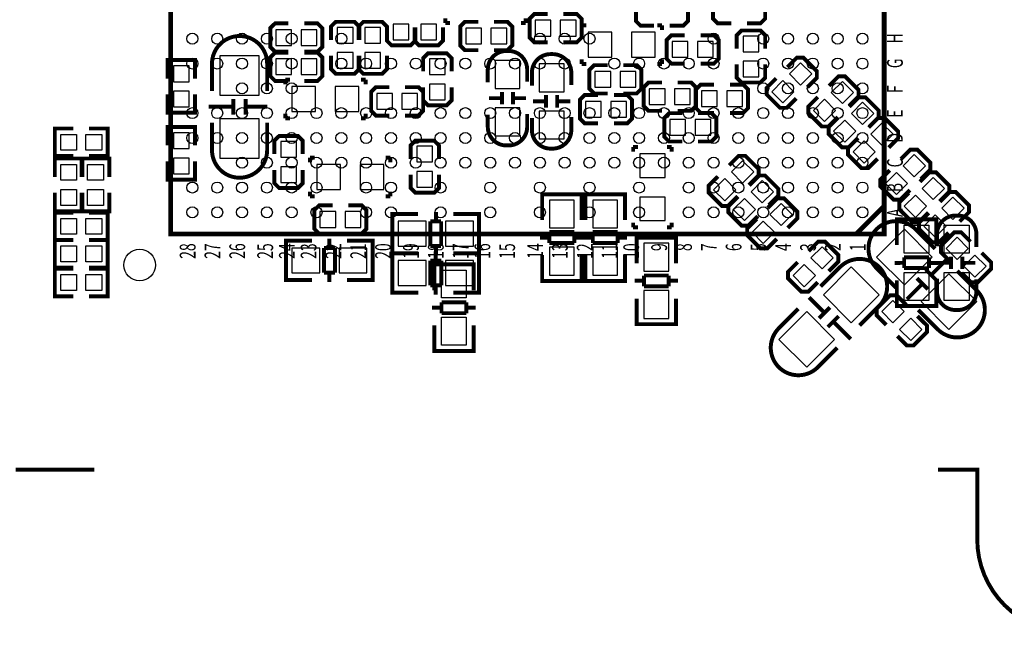
# Model space of a CAD drawing. Extents: x -31 to 136, y -15 to 170.
# Drawn here: x 23 to 55, y 23 to 43 of the extents above; entities that cross this region are included whole.
import ezdxf

# ---------------------------------------------------------------- set-up
doc = ezdxf.new("R2010")
doc.units = 0
for name, color, linetype in [('PACKAGE_GEOMET_SILKSCREEN_BOTT', 3, 'CONTINUOUS'), ('PACKAGE_GEOMETRY_SILKSCREEN_TOP', 4, 'CONTINUOUS'), ('PIN_BOTTOM', 8, 'CONTINUOUS'), ('PIN_TOP', 5, 'CONTINUOUS')]:
    doc.layers.add(name, color=color, linetype=linetype)

msp = doc.modelspace()

# ---------------------------------------------------------------- linework, layer by layer
at = {"layer": 'PACKAGE_GEOMET_SILKSCREEN_BOTT', "const_width": 0.127}
for points in [[(46.321472, 43.802046), (45.889672, 43.802046), (45.737272, 43.649646), (45.737272, 43.040046), (45.889672, 42.887646), (46.321472, 42.887646)], [(46.829472, 42.887646), (47.261272, 42.887646), (47.413672, 43.040046), (47.413672, 43.649646), (47.261272, 43.802046), (46.829472, 43.802046)], [(43.832272, 43.725846), (43.400472, 43.725846), (43.248072, 43.573446), (43.248072, 42.963846), (43.400472, 42.811446), (43.832272, 42.811446)], [(44.340272, 42.811446), (44.772072, 42.811446), (44.924472, 42.963846), (44.924472, 43.573446), (44.772072, 43.725846), (44.340272, 43.725846)], [(40.403272, 43.192446), (39.971472, 43.192446), (39.819072, 43.040046), (39.819072, 42.430446), (39.971472, 42.278046), (40.403272, 42.278046)], [(40.911272, 42.278046), (41.343072, 42.278046), (41.495472, 42.430446), (41.495472, 43.040046), (41.343072, 43.192446), (40.911272, 43.192446)], [(32.046672, 42.887646), (31.614872, 42.887646), (31.462472, 42.735246), (31.462472, 42.125646), (31.614872, 41.973246), (32.046672, 41.973246)], [(32.554672, 41.973246), (32.986472, 41.973246), (33.138872, 42.125646), (33.138872, 42.735246), (32.986472, 42.887646), (32.554672, 42.887646)], [(34.332672, 42.354246), (34.332672, 42.786046), (34.180272, 42.938446), (33.570672, 42.938446), (33.418272, 42.786046), (33.418272, 42.354246)], [(35.221672, 42.354246), (35.221672, 42.786046), (35.069272, 42.938446), (34.459672, 42.938446), (34.307272, 42.786046), (34.307272, 42.354246)], [(37.101272, 43.052746), (37.101272, 42.900346)], [(37.101272, 42.900346), (37.253672, 42.900346)], [(38.168072, 42.938446), (37.736272, 42.938446), (37.583872, 42.786046), (37.583872, 42.176446), (37.736272, 42.024046), (38.168072, 42.024046)], [(38.676072, 42.024046), (39.107872, 42.024046), (39.260272, 42.176446), (39.260272, 42.786046), (39.107872, 42.938446), (38.676072, 42.938446)], [(39.692072, 42.900346), (39.539672, 42.900346)], [(39.692072, 43.052746), (39.692072, 42.900346)], [(41.495472, 42.824146), (41.647872, 42.824146)], [(41.495472, 42.671746), (41.495472, 42.824146)], [(44.086272, 42.824146), (43.933872, 42.824146)], [(44.086272, 42.671746), (44.086272, 42.824146)], [(35.221672, 42.760646), (35.221672, 42.328846), (35.374072, 42.176446), (35.983672, 42.176446), (36.136072, 42.328846), (36.136072, 42.760646)], [(36.110672, 42.760646), (36.110672, 42.328846), (36.263072, 42.176446), (36.872672, 42.176446), (37.025072, 42.328846), (37.025072, 42.760646)], [(44.822872, 42.506646), (44.391072, 42.506646), (44.238672, 42.354246), (44.238672, 41.744646), (44.391072, 41.592246), (44.822872, 41.592246)], [(45.330872, 41.592246), (45.762672, 41.592246), (45.915072, 41.744646), (45.915072, 42.354246), (45.762672, 42.506646), (45.330872, 42.506646)], [(47.413672, 42.074846), (47.413672, 42.506646), (47.261272, 42.659046), (46.651672, 42.659046), (46.499272, 42.506646), (46.499272, 42.074846)], [(32.046672, 41.947846), (31.614872, 41.947846), (31.462472, 41.795446), (31.462472, 41.185846), (31.614872, 41.033446), (32.046672, 41.033446)], [(32.554672, 41.033446), (32.986472, 41.033446), (33.138872, 41.185846), (33.138872, 41.795446), (32.986472, 41.947846), (32.554672, 41.947846)], [(33.418272, 41.846246), (33.418272, 41.414446), (33.570672, 41.262046), (34.180272, 41.262046), (34.332672, 41.414446), (34.332672, 41.846246)], [(34.307272, 41.846246), (34.307272, 41.414446), (34.459672, 41.262046), (35.069272, 41.262046), (35.221672, 41.414446), (35.221672, 41.846246)], [(37.304472, 41.338246), (37.304472, 41.770046), (37.152072, 41.922446), (36.542472, 41.922446), (36.390072, 41.770046), (36.390072, 41.338246)], [(29.036772, 41.109646), (29.036772, 41.706546), (28.147772, 41.706546), (28.147772, 41.109646)], [(41.495472, 41.731946), (41.495472, 41.579546)], [(41.495472, 41.579546), (41.647872, 41.579546)], [(42.333672, 41.541446), (41.901872, 41.541446), (41.749472, 41.389046), (41.749472, 40.779446), (41.901872, 40.627046), (42.333672, 40.627046)], [(42.841672, 40.627046), (43.273472, 40.627046), (43.425872, 40.779446), (43.425872, 41.389046), (43.273472, 41.541446), (42.841672, 41.541446)], [(44.086272, 41.579546), (43.933872, 41.579546)], [(44.086272, 41.731946), (44.086272, 41.579546)], [(46.499272, 41.566846), (46.499272, 41.135046), (46.651672, 40.982646), (47.261272, 40.982646), (47.413672, 41.135046), (47.413672, 41.566846)], [(48.774096, 40.828214), (49.079404, 41.133522), (49.079404, 41.349422), (48.648366, 41.78046), (48.432466, 41.78046), (48.127158, 41.475152)], [(31.945072, 41.071546), (32.097472, 41.071546)], [(31.945072, 40.919146), (31.945072, 41.071546)], [(34.535872, 41.071546), (34.383472, 41.071546)], [(34.535872, 40.919146), (34.535872, 41.071546)], [(44.086272, 40.982646), (43.654472, 40.982646), (43.502072, 40.830246), (43.502072, 40.220646), (43.654472, 40.068246), (44.086272, 40.068246)], [(44.594272, 40.068246), (45.026072, 40.068246), (45.178472, 40.220646), (45.178472, 40.830246), (45.026072, 40.982646), (44.594272, 40.982646)], [(45.76826, 40.915844), (45.33646, 40.915844), (45.18406, 40.76319), (45.18406, 40.15359), (45.33646, 40.00119), (45.76826, 40.00119)], [(46.27626, 40.00119), (46.70806, 40.00119), (46.86046, 40.15359), (46.86046, 40.76319), (46.70806, 40.915844), (46.27626, 40.915844)], [(47.768256, 41.115996), (47.462948, 40.810688), (47.462948, 40.594788), (47.893986, 40.16375), (48.109632, 40.164004), (48.41494, 40.469312)], [(50.118264, 40.22725), (50.423572, 40.532558), (50.423318, 40.748204), (49.99228, 41.179242), (49.776888, 41.179242), (49.47158, 40.873934)], [(29.036772, 40.601646), (29.036772, 40.004746), (28.147772, 40.004746), (28.147772, 40.601646)], [(35.297872, 40.830246), (34.866072, 40.830246), (34.713672, 40.677846), (34.713672, 40.068246), (34.866072, 39.915846), (35.297872, 39.915846)], [(35.805872, 39.915846), (36.237672, 39.915846), (36.390072, 40.068246), (36.390072, 40.677846), (36.237672, 40.830246), (35.805872, 40.830246)], [(36.390072, 40.830246), (36.390072, 40.398446), (36.542472, 40.246046), (37.152072, 40.246046), (37.304472, 40.398446), (37.304472, 40.830246)], [(38.927786, 40.276526), (38.927786, 40.676576)], [(39.287958, 40.276526), (39.287958, 40.676576)], [(40.350186, 40.174926), (40.350186, 40.574976)], [(40.710358, 40.174926), (40.710358, 40.574976)], [(42.028872, 40.576246), (41.597072, 40.576246), (41.444672, 40.423846), (41.444672, 39.814246), (41.597072, 39.661846), (42.028872, 39.661846)], [(42.536872, 39.661846), (42.968672, 39.661846), (43.121072, 39.814246), (43.121072, 40.423846), (42.968672, 40.576246), (42.536872, 40.576246)], [(30.271974, 40.449246), (30.271974, 39.94912)], [(30.67177, 40.449246), (30.67177, 39.94912)], [(38.907974, 40.476678), (38.507924, 40.476678)], [(39.70782, 40.476678), (39.30777, 40.476678)], [(40.330374, 40.375078), (39.930324, 40.375078)], [(41.13022, 40.375078), (40.73017, 40.375078)], [(49.11217, 40.514778), (48.806862, 40.20947), (48.806862, 39.993824), (49.2379, 39.562786), (49.4538, 39.562532), (49.759108, 39.868094)], [(50.770536, 39.555166), (51.075844, 39.860474), (51.075844, 40.076374), (50.644806, 40.507412), (50.42916, 40.507158), (50.123852, 40.20185)], [(29.471874, 40.19931), (30.271974, 40.19931)], [(30.67177, 40.19931), (31.371794, 40.19931)], [(31.945072, 39.979346), (31.945072, 39.826946)], [(34.535872, 39.979346), (34.535872, 39.826946)], [(44.746672, 39.992046), (44.314872, 39.992046), (44.162472, 39.839646), (44.162472, 39.230046), (44.314872, 39.077646), (44.746672, 39.077646)], [(45.254672, 39.077646), (45.686472, 39.077646), (45.838872, 39.230046), (45.838872, 39.839646), (45.686472, 39.992046), (45.254672, 39.992046)], [(31.945072, 39.826946), (32.097472, 39.826946)], [(34.535872, 39.826946), (34.383472, 39.826946)], [(49.76495, 39.842948), (49.459388, 39.53764), (49.459388, 39.32174), (49.890426, 38.890702), (50.106326, 38.890702), (50.411634, 39.196264)], [(51.396392, 38.883336), (51.7017, 39.188644), (51.7017, 39.40429), (51.270662, 39.835328), (51.055016, 39.835328), (50.749708, 39.53002)], [(29.036772, 38.950646), (29.036772, 39.547546), (28.147772, 39.547546), (28.147772, 38.950646)], [(32.50819, 38.671246), (32.50819, 39.103046), (32.35579, 39.255446), (31.74619, 39.255446), (31.59379, 39.103046), (31.59379, 38.671246)], [(36.898072, 38.518846), (36.898072, 38.950646), (36.745672, 39.103046), (36.136072, 39.103046), (35.983672, 38.950646), (35.983672, 38.518846)], [(50.390552, 39.170864), (50.085244, 38.865556), (50.085244, 38.64991), (50.516282, 38.218872), (50.731928, 38.218872), (51.037236, 38.52418)], [(43.159172, 38.899846), (43.159172, 38.747446)], [(43.311572, 38.899846), (43.159172, 38.899846)], [(44.251372, 38.899846), (44.403772, 38.899846)], [(44.403772, 38.899846), (44.403772, 38.747446)], [(52.437792, 37.867082), (52.7431, 38.17239), (52.7431, 38.388036), (52.312062, 38.819074), (52.096416, 38.819074), (51.791108, 38.513766)], [(29.036772, 38.442646), (29.036772, 37.845746), (28.147772, 37.845746), (28.147772, 38.442646)], [(32.745172, 38.556946), (32.897572, 38.556946)], [(32.745172, 38.404546), (32.745172, 38.556946)], [(35.335972, 38.556946), (35.183572, 38.556946)], [(35.335972, 38.404546), (35.335972, 38.556946)], [(46.900592, 37.663882), (47.2059, 37.96919), (47.2059, 38.184836), (46.774862, 38.615874), (46.559216, 38.615874), (46.253908, 38.310566)], [(31.59379, 38.163246), (31.59379, 37.731446), (31.74619, 37.579046), (32.35579, 37.579046), (32.50819, 37.731446), (32.50819, 38.163246)], [(51.431952, 38.154356), (51.126644, 37.849048), (51.126644, 37.633656), (51.557682, 37.202618), (51.773328, 37.202618), (52.078636, 37.507926)], [(53.047392, 37.130482), (53.3527, 37.43579), (53.3527, 37.651436), (52.921662, 38.082474), (52.706016, 38.082474), (52.400708, 37.777166)], [(35.983672, 38.010846), (35.983672, 37.579046), (36.136072, 37.426646), (36.745672, 37.426646), (36.898072, 37.579046), (36.898072, 38.010846)], [(45.894752, 37.95141), (45.589444, 37.646102), (45.589444, 37.430456), (46.020482, 36.999418), (46.236128, 36.999418), (46.541436, 37.304726)], [(47.535592, 37.028882), (47.8409, 37.33419), (47.8409, 37.549836), (47.409862, 37.980874), (47.194216, 37.980874), (46.888908, 37.675566)], [(32.745172, 37.464746), (32.745172, 37.312346)], [(35.335972, 37.464746), (35.335972, 37.312346)], [(52.041552, 37.41801), (51.736244, 37.112702), (51.736244, 36.897056), (52.167282, 36.466018), (52.382928, 36.466018), (52.688236, 36.771326)], [(53.682392, 36.495482), (53.9877, 36.80079), (53.9877, 37.016436), (53.556662, 37.447474), (53.341016, 37.447474), (53.035708, 37.142166)], [(32.745172, 37.312346), (32.897572, 37.312346)], [(35.335972, 37.312346), (35.183572, 37.312346)], [(40.225472, 37.1729), (40.225472, 37.375846), (41.495472, 37.375846), (41.495472, 37.197792)], [(40.225472, 36.547806), (40.225472, 37.36594)], [(40.26154, 37.375846), (41.459404, 37.375846)], [(41.495472, 37.36594), (41.495472, 36.547806)], [(41.622472, 37.1729), (41.622472, 37.375846), (42.892472, 37.375846), (42.892472, 37.197792)], [(41.622472, 36.547806), (41.622472, 37.36594)], [(41.65854, 37.375846), (42.856404, 37.375846)], [(42.892472, 37.36594), (42.892472, 36.547806)], [(46.529752, 37.31641), (46.224444, 37.011102), (46.224444, 36.795456), (46.655482, 36.364418), (46.871128, 36.364418), (47.176436, 36.669726)], [(48.145192, 36.292282), (48.4505, 36.59759), (48.4505, 36.813236), (48.019462, 37.244274), (47.80407, 37.244274), (47.498762, 36.938966)], [(33.469072, 37.020246), (33.037272, 37.020246), (32.884872, 36.867846), (32.884872, 36.258246), (33.037272, 36.105846), (33.469072, 36.105846)], [(33.977072, 36.105846), (34.408872, 36.105846), (34.561272, 36.258246), (34.561272, 36.867846), (34.408872, 37.020246), (33.977072, 37.020246)], [(36.79952, 36.50488), (36.79952, 36.806886)], [(52.676552, 36.78301), (52.371244, 36.477702), (52.371244, 36.262056), (52.802282, 35.831018), (53.017928, 35.831018), (53.323236, 36.136326)], [(35.602418, 35.470846), (35.399472, 35.470846), (35.399472, 36.740846), (35.577526, 36.740846)], [(35.399472, 35.506914), (35.399472, 36.704778)], [(35.409378, 36.740846), (36.227512, 36.740846)], [(36.618418, 35.706812), (36.618418, 36.50488)], [(36.618418, 36.50488), (36.969446, 36.50488)], [(36.969446, 36.50488), (36.969446, 35.706812)], [(38.188392, 36.740846), (37.357558, 36.740846)], [(37.990526, 35.470846), (38.193472, 35.470846), (38.193472, 36.740846), (38.015418, 36.740846)], [(38.193472, 35.506914), (38.193472, 36.704778)], [(43.159172, 36.309046), (43.159172, 36.461446)], [(44.403772, 36.309046), (44.403772, 36.461446)], [(47.139606, 36.579556), (46.834298, 36.274248), (46.834298, 36.058856), (47.265336, 35.627818), (47.480728, 35.627818), (47.786036, 35.933126)], [(40.461438, 36.1569), (41.259506, 36.1569)], [(40.461438, 35.805872), (40.461438, 36.1569)], [(41.259506, 36.1569), (41.259506, 35.805872)], [(41.858438, 36.1569), (42.656506, 36.1569)], [(41.858438, 35.805872), (41.858438, 36.1569)], [(42.656506, 36.1569), (42.656506, 35.805872)], [(43.311572, 36.309046), (43.159172, 36.309046)], [(44.251372, 36.309046), (44.403772, 36.309046)], [(54.034436, 35.846766), (53.729128, 36.152074), (53.513482, 36.152074), (53.082444, 35.721036), (53.082444, 35.50539), (53.387752, 35.200082)], [(32.173418, 35.877246), (31.970472, 35.877246), (31.970472, 34.607246), (32.148526, 34.607246)], [(31.970472, 35.841178), (31.970472, 34.643314)], [(32.806386, 35.877246), (31.975552, 35.877246)], [(33.364424, 35.943286), (33.364424, 35.64128)], [(33.936432, 35.877246), (34.754566, 35.877246)], [(34.561526, 35.877246), (34.764472, 35.877246), (34.764472, 34.607246), (34.586418, 34.607246)], [(34.764472, 35.841178), (34.764472, 34.643314)], [(40.159432, 35.975798), (40.461438, 35.975798)], [(41.259506, 35.805872), (40.461438, 35.805872)], [(41.259506, 35.975798), (41.561512, 35.975798)], [(41.556432, 35.975798), (41.858438, 35.975798)], [(42.656506, 35.805872), (41.858438, 35.805872)], [(42.656506, 35.975798), (42.958512, 35.975798)], [(44.543472, 35.7759), (44.543472, 35.978846), (43.273472, 35.978846), (43.273472, 35.800792)], [(43.273472, 35.973766), (43.273472, 35.142932)], [(44.507404, 35.978846), (43.30954, 35.978846)], [(44.543472, 35.142932), (44.543472, 35.973766)], [(49.465992, 34.895282), (49.7713, 35.20059), (49.7713, 35.416236), (49.340262, 35.847274), (49.124616, 35.847274), (48.819308, 35.541966)], [(33.194498, 34.843212), (33.194498, 35.64128)], [(33.194498, 35.64128), (33.545526, 35.64128)], [(33.545526, 35.64128), (33.545526, 34.843212)], [(36.969446, 35.706812), (36.618418, 35.706812)], [(36.793424, 35.536886), (36.793424, 35.23488)], [(36.79952, 35.404806), (36.79952, 35.706812)], [(53.746908, 34.840926), (54.052216, 34.535618), (54.267862, 34.535618), (54.6989, 34.966656), (54.6989, 35.182302), (54.393592, 35.48761)], [(35.602418, 35.470846), (35.399472, 35.470846), (35.399472, 34.200846), (35.577526, 34.200846)], [(35.399472, 35.434778), (35.399472, 34.236914)], [(36.235386, 35.470846), (35.404552, 35.470846)], [(36.227512, 35.470846), (35.409378, 35.470846)], [(36.623498, 34.436812), (36.623498, 35.23488)], [(36.623498, 35.23488), (36.974526, 35.23488)], [(36.974526, 35.23488), (36.974526, 34.436812)], [(37.357558, 35.470846), (38.188392, 35.470846)], [(37.365432, 35.470846), (38.183566, 35.470846)], [(37.990526, 35.470846), (38.193472, 35.470846), (38.193472, 34.200846), (38.015418, 34.200846)], [(38.193472, 35.434778), (38.193472, 34.236914)], [(40.225472, 35.41776), (40.225472, 34.586926)], [(41.495472, 34.586926), (41.495472, 35.41776)], [(41.622472, 35.41776), (41.622472, 34.586926)], [(42.892472, 34.586926), (42.892472, 35.41776)], [(48.460152, 35.18281), (48.154844, 34.877502), (48.154844, 34.661856), (48.585882, 34.230818), (48.801528, 34.230818), (49.106836, 34.536126)], [(53.330602, 35.336988), (52.764944, 34.771076)], [(52.941728, 34.594292), (52.587906, 34.948114)], [(31.975552, 34.607246), (32.806386, 34.607246)], [(33.545526, 34.843212), (33.194498, 34.843212)], [(33.364424, 34.843212), (33.364424, 34.541206)], [(34.754566, 34.607246), (33.936432, 34.607246)], [(40.225472, 34.784792), (40.225472, 34.581846), (41.495472, 34.581846), (41.495472, 34.7599)], [(40.26154, 34.581846), (41.459404, 34.581846)], [(41.622472, 34.784792), (41.622472, 34.581846), (42.892472, 34.581846), (42.892472, 34.7599)], [(41.65854, 34.581846), (42.856404, 34.581846)], [(43.509438, 34.584894), (43.207432, 34.584894)], [(43.509438, 34.403792), (43.509438, 34.75482)], [(43.509438, 34.75482), (44.307506, 34.75482)], [(44.307506, 34.75482), (44.307506, 34.403792)], [(44.609512, 34.584894), (44.307506, 34.584894)], [(52.659026, 34.31159), (52.305204, 34.665412)], [(36.974526, 34.436812), (36.623498, 34.436812)], [(36.793424, 34.436812), (36.793424, 34.134806)], [(44.307506, 34.403792), (43.509438, 34.403792)], [(52.482242, 34.488374), (51.987196, 33.993328)], [(35.404552, 34.200846), (36.235386, 34.200846)], [(38.183566, 34.200846), (37.365432, 34.200846)], [(43.273472, 33.194752), (43.273472, 34.012886)], [(44.543472, 34.012886), (44.543472, 33.194752)], [(49.3268, 33.551876), (48.831754, 34.046922)], [(51.963828, 33.80867), (51.65852, 34.113978), (51.443128, 34.113978), (51.01209, 33.68294), (51.01209, 33.467294), (51.317398, 33.161986)], [(49.150016, 33.375092), (49.503838, 33.728914)], [(44.543472, 33.387792), (44.543472, 33.184846), (43.273472, 33.184846), (43.273472, 33.3629)], [(49.432718, 33.09239), (49.78654, 33.446212)], [(50.175414, 32.703516), (49.609502, 33.269174)], [(51.676554, 32.80283), (51.981862, 32.497522), (52.197254, 32.497522), (52.628546, 32.92856), (52.628546, 33.143952), (52.322984, 33.44926)], [(44.507404, 33.184846), (43.30954, 33.184846)]]:
    msp.add_lwpolyline(points, dxfattribs=at)
for points in [[(29.582872, 40.703246), (29.582872, 41.59123, -0.414214), (30.472888, 42.481246)], [(31.360872, 40.703246), (31.360872, 41.59123, 0.414214), (30.470856, 42.481246)], [(38.472872, 40.982646), (38.472872, 41.398698, -0.414214), (39.07282, 41.998646), (39.142924, 41.998646, -0.414214), (39.742872, 41.398698), (39.742872, 41.007538)], [(39.895272, 40.881046), (39.895272, 41.297098, -0.414214), (40.49522, 41.897046), (40.565324, 41.897046, -0.414214), (41.165272, 41.297098), (41.165272, 40.905938)], [(39.742872, 39.966646), (39.742872, 39.550594, -0.414214), (39.142924, 38.950646), (39.07282, 38.950646, -0.414214), (38.472872, 39.550594), (38.472872, 39.941754)], [(29.582872, 39.687246), (29.582872, 38.799262, 0.414214), (30.472888, 37.909246)], [(31.360872, 39.687246), (31.360872, 38.799262, -0.414214), (30.470856, 37.909246)], [(41.165272, 39.865046), (41.165272, 39.448994, -0.414214), (40.565324, 38.849046), (40.49522, 38.849046, -0.414214), (39.895272, 39.448994), (39.895272, 39.840154)], [(52.890166, 35.620452), (52.262278, 36.24834, 0.414271), (51.003454, 36.24834)], [(51.632866, 34.363152), (51.004978, 34.99104, -0.414271), (51.004978, 36.249864)], [(49.201578, 34.401252), (49.829466, 35.02914, -0.414271), (51.08829, 35.02914)], [(50.458878, 33.143952), (51.086766, 33.77184, 0.414271), (51.086766, 35.030664)], [(53.608478, 34.90214), (54.236366, 34.274252, -0.414271), (54.236366, 33.015428)], [(48.483266, 33.68294), (47.855378, 33.055052, 0.414271), (47.855378, 31.796228)], [(52.351178, 33.64484), (52.979066, 33.016952, 0.414271), (54.23789, 33.016952)], [(49.740566, 32.42564), (49.112678, 31.797752, -0.414271), (47.853854, 31.797752)]]:
    msp.add_lwpolyline(points, format="xyb", dxfattribs=at)
at = {"layer": 'PACKAGE_GEOMETRY_SILKSCREEN_TOP', "const_width": 0.1524}
msp.add_lwpolyline([(28.251404, 36.0934), (28.251404, 59.093608), (51.251612, 59.093608), (51.251612, 36.0934)], close=True, dxfattribs=at)
at = {"layer": 'PACKAGE_GEOMETRY_SILKSCREEN_TOP'}
for points, const_width in [([(25.112472, 38.607746), (24.515572, 38.607746), (24.515572, 39.496746), (25.112472, 39.496746)], 0.127), ([(25.620472, 38.607746), (26.217372, 38.607746), (26.217372, 39.496746), (25.620472, 39.496746)], 0.127), ([(25.404572, 37.933376), (25.404572, 38.530276), (24.515572, 38.530276), (24.515572, 37.933376)], 0.127), ([(25.38222, 37.933376), (25.38222, 38.530276), (26.27122, 38.530276), (26.27122, 37.933376)], 0.127), ([(25.404572, 37.425376), (25.404572, 36.828476), (24.515572, 36.828476), (24.515572, 37.425376)], 0.127), ([(25.38222, 37.425376), (25.38222, 36.828476), (26.27122, 36.828476), (26.27122, 37.425376)], 0.127), ([(25.112472, 35.895026), (24.515572, 35.895026), (24.515572, 36.784026), (25.112472, 36.784026)], 0.127), ([(25.620472, 35.895026), (26.217372, 35.895026), (26.217372, 36.784026), (25.620472, 36.784026)], 0.127), ([(50.371502, 36.113466), (51.251612, 36.993576)], 0.1524), ([(52.929028, 36.360354), (52.929028, 36.5633), (51.659282, 36.5633), (51.659536, 36.384992)], 0.127), ([(51.659536, 36.55314), (51.659282, 35.734752)], 0.127), ([(52.893468, 36.563046), (51.69535, 36.5633)], 0.127), ([(52.929536, 35.735006), (52.929536, 36.55314)], 0.127), ([(25.112472, 35.899598), (24.515572, 35.899598), (24.515572, 35.010598), (25.112472, 35.010598)], 0.127), ([(25.620472, 35.899598), (26.217372, 35.899598), (26.217372, 35.010598), (25.620472, 35.010598)], 0.127), ([(52.69357, 35.3441), (51.895248, 35.344354)], 0.127), ([(51.895248, 35.344354), (51.895248, 34.993326)], 0.127), ([(52.69357, 34.993072), (52.69357, 35.3441)], 0.127), ([(53.408834, 35.364166), (53.408834, 34.963862)], 0.127), ([(53.768752, 35.363912), (53.768752, 34.964116)], 0.127), ([(25.112472, 34.086038), (24.515572, 34.086038), (24.515572, 34.975038), (25.112472, 34.975038)], 0.127), ([(25.620472, 34.086038), (26.217372, 34.086038), (26.217372, 34.975038), (25.620472, 34.975038)], 0.127), ([(36.745672, 34.9123), (36.745672, 35.115246), (38.015672, 35.115246), (38.015672, 34.937192)], 0.127), ([(36.745672, 34.279332), (36.745672, 35.110166)], 0.127), ([(36.78174, 35.115246), (37.979604, 35.115246)], 0.127), ([(38.015672, 35.110166), (38.015672, 34.279332)], 0.127), ([(51.895248, 35.163252), (51.593496, 35.162998)], 0.127), ([(51.895248, 34.993326), (52.69357, 34.993072)], 0.127), ([(52.995068, 35.162998), (52.69357, 35.162998)], 0.127), ([(53.388768, 35.16376), (52.988718, 35.164014)], 0.127), ([(54.188868, 35.16376), (53.788564, 35.16376)], 0.127), ([(51.659536, 33.774126), (51.659536, 34.60496)], 0.127), ([(52.929536, 34.60496), (52.929536, 33.774126)], 0.127), ([(52.929282, 33.971992), (52.929536, 33.769046), (51.659282, 33.768792), (51.659282, 33.947354)], 0.127), ([(36.679632, 33.721294), (36.981638, 33.721294)], 0.127), ([(37.779706, 33.89122), (36.981638, 33.89122)], 0.127), ([(36.981638, 33.89122), (36.981638, 33.540192)], 0.127), ([(37.779706, 33.540192), (37.779706, 33.89122)], 0.127), ([(37.779706, 33.721294), (38.081712, 33.721294)], 0.127), ([(52.893468, 33.769046), (51.695604, 33.769046)], 0.127), ([(36.981638, 33.540192), (37.779706, 33.540192)], 0.127), ([(36.745672, 33.149286), (36.745672, 32.331152)], 0.127), ([(38.015672, 32.331152), (38.015672, 33.149286)], 0.127), ([(36.745672, 32.524192), (36.745672, 32.321246), (38.015672, 32.321246), (38.015672, 32.4993)], 0.127), ([(36.78174, 32.321246), (37.979604, 32.321246)], 0.127), ([(23.251414, 28.493466), (25.791414, 28.493466)], 0.127)]:
    msp.add_lwpolyline(points, dxfattribs=dict(at, const_width=const_width))
at = {"layer": 'PACKAGE_GEOMETRY_SILKSCREEN_TOP', "const_width": 0.127}
for points in [[(54.223666, 35.674046), (54.223666, 36.090098, 0.414098), (53.623972, 36.690046), (53.553868, 36.690046, 0.414365), (52.95392, 36.089844), (52.95392, 35.698684)], [(52.95392, 34.658046), (52.95392, 34.24174, 0.414081), (53.553614, 33.641792), (53.623718, 33.641792, 0.414311), (54.223666, 34.241994), (54.223666, 34.633154)], [(60.25134, 26.243534, -1), (54.251352, 26.243534), (54.251352, 28.493466), (52.981352, 28.493466)]]:
    msp.add_lwpolyline(points, format="xyb", dxfattribs=at)
at = {"layer": 'PIN_BOTTOM'}
for points in [[(35.424872, 42.354246), (35.932872, 42.354246), (35.932872, 42.862246), (35.424872, 42.862246)], [(36.313872, 42.354246), (36.821872, 42.354246), (36.821872, 42.862246), (36.313872, 42.862246)], [(40.504872, 42.481246), (40.504872, 42.989246), (39.996872, 42.989246), (39.996872, 42.481246)], [(41.317672, 42.481246), (41.317672, 42.989246), (40.809672, 42.989246), (40.809672, 42.481246)], [(32.148272, 42.176446), (32.148272, 42.684446), (31.640272, 42.684446), (31.640272, 42.176446)], [(32.961072, 42.176446), (32.961072, 42.684446), (32.453072, 42.684446), (32.453072, 42.176446)], [(33.621472, 42.252646), (34.129472, 42.252646), (34.129472, 42.760646), (33.621472, 42.760646)], [(34.510472, 42.252646), (35.018472, 42.252646), (35.018472, 42.760646), (34.510472, 42.760646)], [(38.269672, 42.227246), (38.269672, 42.735246), (37.761672, 42.735246), (37.761672, 42.227246)], [(39.082472, 42.227246), (39.082472, 42.735246), (38.574472, 42.735246), (38.574472, 42.227246)], [(42.473372, 41.795446), (42.473372, 42.608246), (41.711372, 42.608246), (41.711372, 41.795446)], [(43.870372, 41.795446), (43.870372, 42.608246), (43.108372, 42.608246), (43.108372, 41.795446)], [(44.416472, 42.303446), (44.416472, 41.795446), (44.924472, 41.795446), (44.924472, 42.303446)], [(45.229272, 42.303446), (45.229272, 41.795446), (45.737272, 41.795446), (45.737272, 42.303446)], [(46.702472, 41.973246), (47.210472, 41.973246), (47.210472, 42.481246), (46.702472, 42.481246)], [(33.621472, 41.439846), (34.129472, 41.439846), (34.129472, 41.947846), (33.621472, 41.947846)], [(34.510472, 41.439846), (35.018472, 41.439846), (35.018472, 41.947846), (34.510472, 41.947846)], [(29.836872, 41.846246), (29.836872, 40.576246), (31.106872, 40.576246), (31.106872, 41.846246)], [(32.148272, 41.236646), (32.148272, 41.744646), (31.640272, 41.744646), (31.640272, 41.236646)], [(32.961072, 41.236646), (32.961072, 41.744646), (32.453072, 41.744646), (32.453072, 41.236646)], [(36.593272, 41.236646), (37.101272, 41.236646), (37.101272, 41.744646), (36.593272, 41.744646)], [(39.507922, 40.786558), (39.507922, 41.68648), (38.707822, 41.68648), (38.707822, 40.786558)], [(40.930322, 40.684958), (40.930322, 41.58488), (40.130222, 41.58488), (40.130222, 40.684958)], [(46.702472, 41.160446), (47.210472, 41.160446), (47.210472, 41.668446), (46.702472, 41.668446)], [(48.19924, 41.259252), (48.55845, 40.900042), (48.91766, 41.259252), (48.55845, 41.618462)], [(28.846272, 41.516046), (28.338272, 41.516046), (28.338272, 41.008046), (28.846272, 41.008046)], [(41.927272, 41.338246), (41.927272, 40.830246), (42.435272, 40.830246), (42.435272, 41.338246)], [(42.740072, 41.338246), (42.740072, 40.830246), (43.248072, 40.830246), (43.248072, 41.338246)], [(47.624692, 40.684704), (47.983902, 40.325494), (48.343112, 40.684704), (47.983902, 41.043914)], [(49.543154, 40.658288), (49.902364, 40.299078), (50.261574, 40.658288), (49.902364, 41.017498)], [(28.846272, 40.703246), (28.338272, 40.703246), (28.338272, 40.195246), (28.846272, 40.195246)], [(32.160972, 40.855646), (32.160972, 40.042846), (32.922972, 40.042846), (32.922972, 40.855646)], [(33.557972, 40.855646), (33.557972, 40.042846), (34.319972, 40.042846), (34.319972, 40.855646)], [(35.399472, 40.119046), (35.399472, 40.627046), (34.891472, 40.627046), (34.891472, 40.119046)], [(36.212272, 40.119046), (36.212272, 40.627046), (35.704272, 40.627046), (35.704272, 40.119046)], [(36.593272, 40.423846), (37.101272, 40.423846), (37.101272, 40.931846), (36.593272, 40.931846)], [(43.679872, 40.779446), (43.679872, 40.271446), (44.187872, 40.271446), (44.187872, 40.779446)], [(44.492672, 40.779446), (44.492672, 40.271446), (45.000672, 40.271446), (45.000672, 40.779446)], [(45.86986, 40.20439), (45.86986, 40.71239), (45.36186, 40.71239), (45.36186, 40.20439)], [(46.68266, 40.20439), (46.68266, 40.71239), (46.17466, 40.71239), (46.17466, 40.20439)], [(42.130472, 39.865046), (42.130472, 40.373046), (41.622472, 40.373046), (41.622472, 39.865046)], [(42.943272, 39.865046), (42.943272, 40.373046), (42.435272, 40.373046), (42.435272, 39.865046)], [(48.968606, 40.08374), (49.327816, 39.72453), (49.687026, 40.08374), (49.327816, 40.44295)], [(50.19568, 39.986204), (50.55489, 39.626994), (50.9141, 39.986204), (50.55489, 40.345414)], [(39.507922, 39.262558), (39.507922, 40.16248), (38.707822, 40.16248), (38.707822, 39.262558)], [(40.930322, 39.160958), (40.930322, 40.06088), (40.130222, 40.06088), (40.130222, 39.160958)], [(29.836872, 39.814246), (29.836872, 38.544246), (31.106872, 38.544246), (31.106872, 39.814246)], [(44.848272, 39.280846), (44.848272, 39.788846), (44.340272, 39.788846), (44.340272, 39.280846)], [(45.661072, 39.280846), (45.661072, 39.788846), (45.153072, 39.788846), (45.153072, 39.280846)], [(49.621132, 39.411656), (49.980342, 39.052446), (50.339552, 39.411656), (49.980342, 39.770866)], [(50.821536, 39.314374), (51.180746, 38.955164), (51.539956, 39.314374), (51.180746, 39.673584)], [(28.846272, 39.357046), (28.338272, 39.357046), (28.338272, 38.849046), (28.846272, 38.849046)], [(32.30499, 39.077646), (31.79699, 39.077646), (31.79699, 38.569646), (32.30499, 38.569646)], [(50.246988, 38.739826), (50.606198, 38.380616), (50.965408, 38.739826), (50.606198, 39.099036)], [(36.694872, 38.925246), (36.186872, 38.925246), (36.186872, 38.417246), (36.694872, 38.417246)], [(28.846272, 38.544246), (28.338272, 38.544246), (28.338272, 38.036246), (28.846272, 38.036246)], [(43.375072, 37.921946), (44.187872, 37.921946), (44.187872, 38.683946), (43.375072, 38.683946)], [(47.044156, 38.09492), (46.684946, 38.45413), (46.325736, 38.09492), (46.684946, 37.73571)], [(51.862936, 38.29812), (52.222146, 37.93891), (52.581356, 38.29812), (52.222146, 38.65733)], [(32.30499, 38.264846), (31.79699, 38.264846), (31.79699, 37.756846), (32.30499, 37.756846)], [(33.723072, 37.528246), (33.723072, 38.341046), (32.961072, 38.341046), (32.961072, 37.528246)], [(35.120072, 37.528246), (35.120072, 38.341046), (34.358072, 38.341046), (34.358072, 37.528246)], [(36.694872, 38.112446), (36.186872, 38.112446), (36.186872, 37.604446), (36.694872, 37.604446)], [(46.469608, 37.520372), (46.110398, 37.879582), (45.751188, 37.520372), (46.110398, 37.161162)], [(47.679156, 37.45992), (47.319946, 37.81913), (46.960736, 37.45992), (47.319946, 37.10071)], [(51.288388, 37.723572), (51.647598, 37.364362), (52.006808, 37.723572), (51.647598, 38.082782)], [(52.472536, 37.56152), (52.831746, 37.20231), (53.190956, 37.56152), (52.831746, 37.92073)], [(40.460422, 37.190807), (40.460422, 36.290885), (41.260522, 36.290885), (41.260522, 37.190807)], [(41.857422, 37.190807), (41.857422, 36.290885), (42.657522, 36.290885), (42.657522, 37.190807)], [(43.375072, 36.524946), (44.187872, 36.524946), (44.187872, 37.286946), (43.375072, 37.286946)], [(47.104608, 36.885372), (46.745398, 37.244582), (46.386188, 36.885372), (46.745398, 36.526162)], [(51.897988, 36.986972), (52.257198, 36.627762), (52.616408, 36.986972), (52.257198, 37.346182)], [(53.107536, 36.92652), (53.466746, 36.56731), (53.825956, 36.92652), (53.466746, 37.28573)], [(48.288756, 36.72332), (47.929546, 37.08253), (47.570336, 36.72332), (47.929546, 36.36411)], [(33.062672, 36.817046), (33.062672, 36.309046), (33.570672, 36.309046), (33.570672, 36.817046)], [(33.875472, 36.817046), (33.875472, 36.309046), (34.383472, 36.309046), (34.383472, 36.817046)], [(35.584511, 35.705796), (36.484433, 35.705796), (36.484433, 36.505896), (35.584511, 36.505896)], [(37.108511, 35.705796), (38.008433, 35.705796), (38.008433, 36.505896), (37.108511, 36.505896)], [(47.714208, 36.148772), (47.354998, 36.507982), (46.995788, 36.148772), (47.354998, 35.789562)], [(52.532988, 36.351972), (52.892198, 35.992762), (53.251408, 36.351972), (52.892198, 36.711182)], [(52.800386, 35.350958), (51.90236, 36.248984), (51.004334, 35.350958), (51.90236, 34.452932)], [(53.603398, 35.99033), (53.244188, 35.63112), (53.603398, 35.27191), (53.962608, 35.63112)], [(33.055433, 35.642296), (32.155511, 35.642296), (32.155511, 34.842196), (33.055433, 34.842196)], [(34.579433, 35.642296), (33.679511, 35.642296), (33.679511, 34.842196), (34.579433, 34.842196)], [(40.460422, 35.666807), (40.460422, 34.766885), (41.260522, 34.766885), (41.260522, 35.666807)], [(41.857422, 35.666807), (41.857422, 34.766885), (42.657522, 34.766885), (42.657522, 35.666807)], [(44.308522, 34.893758), (44.308522, 35.79368), (43.508422, 35.79368), (43.508422, 34.893758)], [(49.609556, 35.32632), (49.250346, 35.68553), (48.891136, 35.32632), (49.250346, 34.96711)], [(36.484433, 35.235896), (35.584511, 35.235896), (35.584511, 34.435796), (36.484433, 34.435796)], [(38.008433, 35.235896), (37.108511, 35.235896), (37.108511, 34.435796), (38.008433, 34.435796)], [(54.177946, 35.415782), (53.818736, 35.056572), (54.177946, 34.697362), (54.537156, 35.056572)], [(49.035008, 34.751772), (48.675798, 35.110982), (48.316588, 34.751772), (48.675798, 34.392562)], [(50.189384, 33.233732), (51.08741, 34.131758), (50.189384, 35.029784), (49.291358, 34.131758)], [(54.23701, 33.914334), (53.338984, 34.81236), (52.440958, 33.914334), (53.338984, 33.016308)], [(44.308522, 33.369758), (44.308522, 34.26968), (43.508422, 34.26968), (43.508422, 33.369758)], [(51.533044, 33.952234), (51.173834, 33.593024), (51.533044, 33.233814), (51.892254, 33.593024)], [(48.75276, 31.797108), (49.650786, 32.695134), (48.75276, 33.59316), (47.854734, 32.695134)], [(52.107592, 33.377686), (51.748382, 33.018476), (52.107592, 32.659266), (52.466802, 33.018476)]]:
    msp.add_lwpolyline(points, close=True, dxfattribs=at)
at = {"layer": 'PIN_TOP'}
for points in [[(24.706072, 38.798246), (24.706072, 39.306246), (25.214072, 39.306246), (25.214072, 38.798246)], [(25.518872, 38.798246), (25.518872, 39.306246), (26.026872, 39.306246), (26.026872, 38.798246)], [(25.214072, 37.831776), (24.706072, 37.831776), (24.706072, 38.339776), (25.214072, 38.339776)], [(25.57272, 38.339776), (26.08072, 38.339776), (26.08072, 37.831776), (25.57272, 37.831776)], [(25.214072, 37.018976), (24.706072, 37.018976), (24.706072, 37.526976), (25.214072, 37.526976)], [(25.57272, 37.526976), (26.08072, 37.526976), (26.08072, 37.018976), (25.57272, 37.018976)], [(24.706072, 36.085526), (24.706072, 36.593526), (25.214072, 36.593526), (25.214072, 36.085526)], [(25.518872, 36.085526), (25.518872, 36.593526), (26.026872, 36.593526), (26.026872, 36.085526)], [(52.694078, 36.378007), (52.694078, 35.478085), (51.893978, 35.478085), (51.893978, 36.378007)], [(53.98897, 36.378007), (53.98897, 35.478085), (53.18887, 35.478085), (53.18887, 36.378007)], [(25.214072, 35.709098), (25.214072, 35.201098), (24.706072, 35.201098), (24.706072, 35.709098)], [(26.026872, 35.709098), (26.026872, 35.201098), (25.518872, 35.201098), (25.518872, 35.709098)], [(36.980622, 34.030158), (36.980622, 34.93008), (37.780722, 34.93008), (37.780722, 34.030158)], [(24.706072, 34.276538), (24.706072, 34.784538), (25.214072, 34.784538), (25.214072, 34.276538)], [(25.518872, 34.276538), (25.518872, 34.784538), (26.026872, 34.784538), (26.026872, 34.276538)], [(52.694078, 34.854007), (52.694078, 33.954085), (51.893978, 33.954085), (51.893978, 34.854007)], [(53.98897, 34.854007), (53.98897, 33.954085), (53.18887, 33.954085), (53.18887, 34.854007)], [(36.980622, 32.506158), (36.980622, 33.40608), (37.780722, 33.40608), (37.780722, 32.506158)]]:
    msp.add_lwpolyline(points, close=True, dxfattribs=at)
for centre, radius in [((28.951428, 42.393616), 0.1778), ((29.751528, 42.393616), 0.1778), ((30.551628, 42.393616), 0.1778), ((31.351474, 42.393616), 0.1778), ((32.151574, 42.393616), 0.1778), ((33.75152, 42.393616), 0.1778), ((40.151558, 42.393616), 0.1778), ((40.951404, 42.393616), 0.1778), ((41.751504, 42.393616), 0.1778), ((45.751496, 42.393616), 0.1778), ((47.351442, 42.393616), 0.1778), ((48.151542, 42.393616), 0.1778), ((48.951388, 42.393616), 0.1778), ((49.751488, 42.393616), 0.1778), ((50.551588, 42.393616), 0.1778), ((28.951428, 41.593516), 0.1778), ((29.751528, 41.593516), 0.1778), ((30.551628, 41.593516), 0.1778), ((31.351474, 41.593516), 0.1778), ((32.151574, 41.593516), 0.1778), ((33.75152, 41.593516), 0.1778), ((34.55162, 41.593516), 0.1778), ((35.351466, 41.593516), 0.1778), ((36.151566, 41.593516), 0.1778), ((36.951412, 41.593516), 0.1778), ((37.751512, 41.593516), 0.1778), ((38.551612, 41.593516), 0.1778), ((39.351458, 41.593516), 0.1778), ((40.151558, 41.593516), 0.1778), ((40.951404, 41.593516), 0.1778), ((42.551604, 41.593516), 0.1778), ((43.35145, 41.593516), 0.1778), ((44.15155, 41.593516), 0.1778), ((44.951396, 41.593516), 0.1778), ((45.751496, 41.593516), 0.1778), ((47.351442, 41.593516), 0.1778), ((48.151542, 41.593516), 0.1778), ((48.951388, 41.593516), 0.1778), ((49.751488, 41.593516), 0.1778), ((50.551588, 41.593516), 0.1778), ((30.551628, 40.793416), 0.1778), ((31.351474, 40.793416), 0.1778), ((32.151574, 40.793416), 0.1778), ((47.351442, 40.793416), 0.1778), ((48.151542, 40.793416), 0.1778), ((48.951388, 40.793416), 0.1778), ((49.751488, 40.793416), 0.1778), ((50.551588, 40.793416), 0.1778), ((28.951428, 39.99357), 0.1778), ((29.751528, 39.99357), 0.1778), ((30.551628, 39.99357), 0.1778), ((31.351474, 39.99357), 0.1778), ((32.151574, 39.99357), 0.1778), ((32.95142, 39.99357), 0.1778), ((33.75152, 39.99357), 0.1778), ((34.55162, 39.99357), 0.1778), ((35.351466, 39.99357), 0.1778), ((36.151566, 39.99357), 0.1778), ((36.951412, 39.99357), 0.1778), ((37.751512, 39.99357), 0.1778), ((38.551612, 39.99357), 0.1778), ((39.351458, 39.99357), 0.1778), ((40.151558, 39.99357), 0.1778), ((40.951404, 39.99357), 0.1778), ((41.751504, 39.99357), 0.1778), ((42.551604, 39.99357), 0.1778), ((43.35145, 39.99357), 0.1778), ((44.15155, 39.99357), 0.1778), ((44.951396, 39.99357), 0.1778), ((45.751496, 39.99357), 0.1778), ((46.551596, 39.99357), 0.1778), ((47.351442, 39.99357), 0.1778), ((48.151542, 39.99357), 0.1778), ((48.951388, 39.99357), 0.1778), ((49.751488, 39.99357), 0.1778), ((50.551588, 39.99357), 0.1778), ((28.951428, 39.19347), 0.1778), ((29.751528, 39.19347), 0.1778), ((30.551628, 39.19347), 0.1778), ((31.351474, 39.19347), 0.1778), ((32.151574, 39.19347), 0.1778), ((32.95142, 39.19347), 0.1778), ((33.75152, 39.19347), 0.1778), ((34.55162, 39.19347), 0.1778), ((35.351466, 39.19347), 0.1778), ((36.151566, 39.19347), 0.1778), ((36.951412, 39.19347), 0.1778), ((37.751512, 39.19347), 0.1778), ((38.551612, 39.19347), 0.1778), ((39.351458, 39.19347), 0.1778), ((40.151558, 39.19347), 0.1778), ((40.951404, 39.19347), 0.1778), ((41.751504, 39.19347), 0.1778), ((42.551604, 39.19347), 0.1778), ((43.35145, 39.19347), 0.1778), ((44.15155, 39.19347), 0.1778), ((44.951396, 39.19347), 0.1778), ((45.751496, 39.19347), 0.1778), ((46.551596, 39.19347), 0.1778), ((47.351442, 39.19347), 0.1778), ((48.151542, 39.19347), 0.1778), ((48.951388, 39.19347), 0.1778), ((49.751488, 39.19347), 0.1778), ((50.551588, 39.19347), 0.1778), ((30.551628, 38.393624), 0.1778), ((31.351474, 38.393624), 0.1778), ((32.151574, 38.393624), 0.1778), ((32.95142, 38.393624), 0.1778), ((33.75152, 38.393624), 0.1778), ((34.55162, 38.393624), 0.1778), ((35.351466, 38.393624), 0.1778), ((36.151566, 38.393624), 0.1778), ((36.951412, 38.393624), 0.1778), ((37.751512, 38.393624), 0.1778), ((38.551612, 38.393624), 0.1778), ((39.351458, 38.393624), 0.1778), ((40.151558, 38.393624), 0.1778), ((40.951404, 38.393624), 0.1778), ((41.751504, 38.393624), 0.1778), ((42.551604, 38.393624), 0.1778), ((43.35145, 38.393624), 0.1778), ((44.15155, 38.393624), 0.1778), ((44.951396, 38.393624), 0.1778), ((45.751496, 38.393624), 0.1778), ((46.551596, 38.393624), 0.1778), ((47.351442, 38.393624), 0.1778), ((48.151542, 38.393624), 0.1778), ((48.951388, 38.393624), 0.1778), ((49.751488, 38.393624), 0.1778), ((50.551588, 38.393624), 0.1778), ((28.951428, 37.593524), 0.1778), ((29.751528, 37.593524), 0.1778), ((30.551628, 37.593524), 0.1778), ((31.351474, 37.593524), 0.1778), ((32.151574, 37.593524), 0.1778), ((32.95142, 37.593524), 0.1778), ((34.55162, 37.593524), 0.1778), ((35.351466, 37.593524), 0.1778), ((36.951412, 37.593524), 0.1778), ((38.551612, 37.593524), 0.1778), ((40.151558, 37.593524), 0.1778), ((41.751504, 37.593524), 0.1778), ((43.35145, 37.593524), 0.1778), ((44.951396, 37.593524), 0.1778), ((45.751496, 37.593524), 0.1778), ((46.551596, 37.593524), 0.1778), ((47.351442, 37.593524), 0.1778), ((48.151542, 37.593524), 0.1778), ((48.951388, 37.593524), 0.1778), ((49.751488, 37.593524), 0.1778), ((50.551588, 37.593524), 0.1778), ((28.951428, 36.793424), 0.1778), ((29.751528, 36.793424), 0.1778), ((30.551628, 36.793424), 0.1778), ((31.351474, 36.793424), 0.1778), ((32.151574, 36.793424), 0.1778), ((32.95142, 36.793424), 0.1778), ((34.55162, 36.793424), 0.1778), ((35.351466, 36.793424), 0.1778), ((36.951412, 36.793424), 0.1778), ((38.551612, 36.793424), 0.1778), ((40.151558, 36.793424), 0.1778), ((41.751504, 36.793424), 0.1778), ((43.35145, 36.793424), 0.1778), ((44.951396, 36.793424), 0.1778), ((45.751496, 36.793424), 0.1778), ((46.551596, 36.793424), 0.1778), ((47.351442, 36.793424), 0.1778), ((48.151542, 36.793424), 0.1778), ((48.951388, 36.793424), 0.1778), ((49.751488, 36.793424), 0.1778), ((50.551588, 36.793424), 0.1778), ((27.251406, 35.093402), 0.508)]:
    msp.add_circle(centre, radius, dxfattribs=at)

# ---------------------------------------------------------------- texts
at = {"layer": 'PACKAGE_GEOMETRY_SILKSCREEN_TOP', "width": 0.6495}
for s, p in [('H', (51.85156, 42.243502)), ('G', (51.85156, 41.443402)), ('F', (51.85156, 40.643556)), ('E', (51.85156, 39.843456)), ('D', (51.85156, 39.04361)), ('C', (51.85156, 38.24351)), ('B', (51.85156, 37.44341)), ('A', (51.85156, 36.643564)), ('28', (29.051504, 35.293554)), ('27', (29.851604, 35.293554)), ('26', (30.65145, 35.293554)), ('25', (31.551626, 35.293554)), ('24', (32.251396, 35.293554)), ('23', (32.95142, 35.293554)), ('22', (33.75152, 35.293554)), ('21', (34.55162, 35.293554)), ('20', (35.351466, 35.293554)), ('19', (36.251388, 35.293554)), ('18', (37.051488, 35.293554)), ('17', (37.851588, 35.293554)), ('16', (38.551612, 35.293554)), ('15', (39.351458, 35.293554)), ('14', (40.251634, 35.293554)), ('13', (41.05148, 35.293554)), ('12', (41.85158, 35.293554)), ('11', (42.651426, 35.293554)), ('10', (43.35145, 35.293554)), ('9', (44.251626, 35.54349)), ('8', (45.051472, 35.54349)), ('7', (45.851572, 35.54349)), ('6', (46.651418, 35.54349)), ('5', (47.451518, 35.54349)), ('4', (48.251618, 35.54349)), ('3', (49.051464, 35.54349)), ('2', (49.851564, 35.54349)), ('1', (50.65141, 35.54349))]:
    msp.add_text(s, height=0.508, rotation=90, dxfattribs=at).set_placement(p)

doc.saveas('drawing.dxf')
